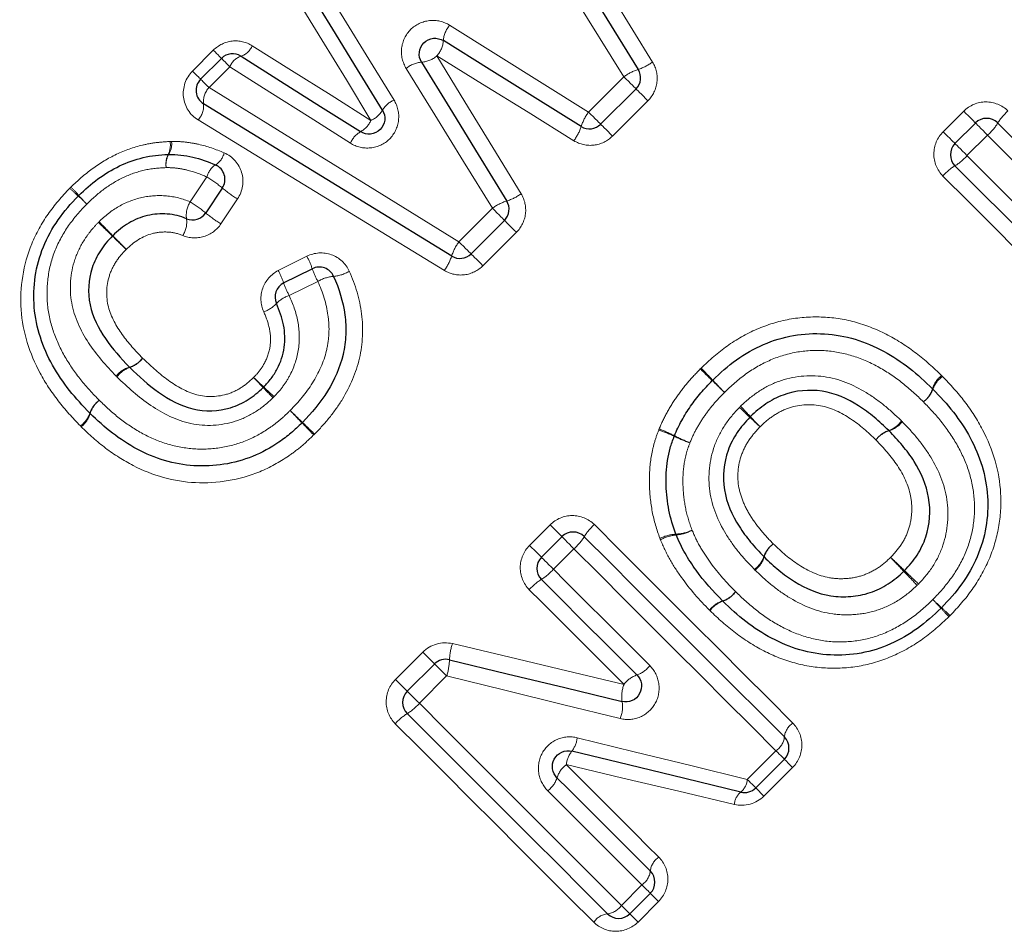
# Model space of a CAD drawing. Units: millimetres. Extents: x 102 to 302, y 12 to 288.
# Drawn here: x 164 to 177, y 172 to 183 of the extents above; entities that cross this region are included whole.
import ezdxf

# ---------------------------------------------------------------- set-up
doc = ezdxf.new("R2010")
doc.units = ezdxf.units.MM
doc.linetypes.add('PHANTOM', pattern=[12.7, 6.35, -1.27, 1.27, -1.27, 1.27, -1.27])

msp = doc.modelspace()

# ---------------------------------------------------------------- linework, layer by layer
at = {"color": 8, "linetype": 'PHANTOM', "lineweight": 18}
for p, q in [((166.477, 182.597), (166.742, 182.862)), ((166.952, 182.652), (166.687, 182.387)), ((171.512, 182.076), (171.962, 182.525)), ((172.267, 182.22), (171.817, 181.771)), ((176.02, 181.826), (176.281, 182.087)), ((176.584, 181.784), (176.323, 181.523)), ((166.449, 180.935), (166.659, 181.251)), ((167.05, 180.972), (166.839, 180.656)), ((169.865, 180.428), (170.29, 180.853)), ((170.595, 180.548), (170.17, 180.123)), ((167.568, 180.061), (167.93, 180.243)), ((168.071, 179.924), (167.707, 179.744)), ((170.762, 176.568), (171.023, 176.829)), ((171.326, 176.526), (171.065, 176.265)), ((169.058, 174.864), (169.405, 175.212)), ((169.708, 174.908), (169.361, 174.561)), ((173.53, 173.593), (173.895, 173.958)), ((174.106, 173.746), (173.742, 173.382)), ((173.742, 173.382), (173.637, 173.486)), ((171.929, 171.992), (172.19, 172.254)), ((172.402, 172.042), (172.141, 171.781)), ((172.036, 171.885), (172.141, 171.781))]:
    msp.add_line(p, q, dxfattribs=at)
at = {"color": 7, "linetype": 'Continuous', "lineweight": 25}
for p, q in [((166.581, 182.493), (166.846, 182.759)), ((172.116, 182.371), (171.666, 181.922)), ((176.17, 181.676), (176.431, 181.937)), ((166.856, 181.11), (166.645, 180.794)), ((170.443, 180.699), (170.018, 180.274)), ((167.636, 179.904), (167.999, 180.085)), ((170.912, 176.418), (171.173, 176.679)), ((169.208, 174.714), (169.556, 175.061)), ((174.002, 173.851), (173.637, 173.486)), ((172.298, 172.146), (172.036, 171.885))]:
    msp.add_line(p, q, dxfattribs=at)
at = {"color": 7, "linetype": 'Continuous', "lineweight": 25, "flags": 128}
for points in [[(170.197, 185.762), (170.84, 184.724), (171.489, 183.675), (172.144, 182.618)], [(168.892, 182.101), (168.575, 182.617), (168.26, 183.131), (167.946, 183.642)], [(171.419, 181.894), (170.832, 182.259), (170.248, 182.622), (169.666, 182.984)], [(167.094, 182.786), (167.598, 182.468), (168.105, 182.148), (168.615, 181.827)], [(169.389, 182.71), (169.749, 182.124), (170.11, 181.536), (170.472, 180.945)], [(169.772, 180.245), (168.711, 180.896), (167.659, 181.542), (166.617, 182.181)], [(176.714, 181.937), (176.975, 181.676), (177.236, 181.415), (177.497, 181.155), (177.756, 180.895), (178.016, 180.636), (178.274, 180.377), (178.532, 180.12), (178.788, 179.863)], [(178.716, 178.847), (178.402, 179.161), (178.086, 179.477), (177.77, 179.794), (177.452, 180.112), (177.133, 180.431), (176.813, 180.751), (176.492, 181.072), (176.17, 181.393)], [(171.456, 176.679), (171.778, 176.358), (172.098, 176.037), (172.418, 175.717), (172.738, 175.398), (173.056, 175.08), (173.372, 174.763), (173.688, 174.447), (174.002, 174.133)], [(172.127, 174.921), (171.976, 175.072), (171.824, 175.223), (171.673, 175.375), (171.521, 175.526), (171.369, 175.678), (171.217, 175.83), (171.065, 175.983), (170.912, 176.135)], [(169.744, 175.114), (170.478, 174.937), (171.21, 174.761), (171.938, 174.585)], [(171.754, 171.885), (171.44, 172.199), (171.124, 172.515), (170.807, 172.831), (170.489, 173.149), (170.17, 173.469), (169.85, 173.789), (169.529, 174.109), (169.208, 174.431)], [(173.449, 173.433), (172.737, 173.605), (172.02, 173.778), (171.3, 173.951)], [(171.111, 173.615), (171.261, 173.466), (171.41, 173.317), (171.558, 173.168), (171.707, 173.02), (171.855, 172.872), (172.003, 172.724), (172.15, 172.576), (172.298, 172.429)]]:
    msp.add_lwpolyline(points, dxfattribs=at)
at = {"color": 8, "linetype": 'PHANTOM', "lineweight": 18, "flags": 128}
for points in [[(170.402, 185.832), (171.037, 184.802), (171.679, 183.761), (172.326, 182.712)], [(171.962, 182.525), (171.299, 183.59), (170.642, 184.646), (169.992, 185.692)], [(168.082, 183.782), (168.399, 183.267), (168.718, 182.749), (169.039, 182.229)], [(168.746, 181.971), (168.433, 182.484), (168.121, 182.994), (167.812, 183.501)], [(169.746, 183.179), (170.332, 182.813), (170.921, 182.445), (171.512, 182.076)], [(167.237, 182.92), (167.737, 182.605), (168.24, 182.289), (168.746, 181.971)], [(166.846, 182.759), (166.844, 182.76), (166.838, 182.766), (166.829, 182.775), (166.817, 182.787), (166.802, 182.803), (166.784, 182.821), (166.764, 182.841), (166.742, 182.862)], [(166.952, 182.652), (166.93, 182.674), (166.91, 182.695), (166.891, 182.713), (166.876, 182.729), (166.863, 182.742), (166.854, 182.751), (166.848, 182.757), (166.846, 182.759)], [(169.585, 182.79), (169.94, 182.208), (170.297, 181.624), (170.655, 181.038)], [(171.325, 181.712), (170.743, 182.073), (170.162, 182.432), (169.585, 182.79)], [(168.484, 181.682), (167.971, 182.007), (167.46, 182.331), (166.952, 182.652)], [(170.29, 180.853), (169.923, 181.448), (169.558, 182.04), (169.194, 182.63)], [(166.581, 182.493), (166.579, 182.495), (166.573, 182.501), (166.564, 182.51), (166.552, 182.522), (166.536, 182.537), (166.519, 182.555), (166.499, 182.575), (166.477, 182.597)], [(172.116, 182.371), (172.113, 182.374), (172.104, 182.383), (172.089, 182.398), (172.07, 182.417), (172.046, 182.441), (172.02, 182.467), (171.991, 182.496), (171.962, 182.525)], [(166.687, 182.387), (166.665, 182.409), (166.644, 182.43), (166.626, 182.448), (166.61, 182.464), (166.598, 182.476), (166.588, 182.486), (166.583, 182.491), (166.581, 182.493)], [(166.687, 182.387), (167.736, 181.74), (168.796, 181.087), (169.865, 180.428)], [(172.267, 182.22), (172.238, 182.249), (172.21, 182.277), (172.184, 182.303), (172.161, 182.326), (172.141, 182.346), (172.127, 182.36), (172.119, 182.368), (172.116, 182.371)], [(171.666, 181.922), (171.663, 181.925), (171.654, 181.934), (171.64, 181.949), (171.62, 181.968), (171.597, 181.991), (171.57, 182.018), (171.542, 182.047), (171.512, 182.076)], [(176.431, 181.937), (176.428, 181.94), (176.42, 181.949), (176.406, 181.963), (176.387, 181.982), (176.364, 182.005), (176.338, 182.031), (176.31, 182.059), (176.281, 182.087)], [(169.68, 180.063), (168.627, 180.706), (167.581, 181.345), (166.548, 181.976)], [(171.817, 181.771), (171.789, 181.8), (171.76, 181.828), (171.734, 181.854), (171.711, 181.877), (171.692, 181.896), (171.678, 181.91), (171.669, 181.919), (171.666, 181.922)], [(176.584, 181.784), (176.555, 181.813), (176.527, 181.842), (176.5, 181.868), (176.477, 181.891), (176.458, 181.911), (176.443, 181.925), (176.434, 181.934), (176.431, 181.937)], [(176.17, 181.676), (176.167, 181.679), (176.159, 181.688), (176.145, 181.702), (176.126, 181.721), (176.103, 181.743), (176.077, 181.769), (176.049, 181.797), (176.02, 181.826)], [(178.677, 179.691), (178.418, 179.951), (178.158, 180.21), (177.897, 180.471), (177.636, 180.733), (177.374, 180.995), (177.111, 181.257), (176.848, 181.521), (176.584, 181.784)], [(176.323, 181.523), (176.294, 181.552), (176.266, 181.581), (176.239, 181.607), (176.216, 181.63), (176.197, 181.65), (176.182, 181.664), (176.173, 181.673), (176.17, 181.676)], [(176.323, 181.523), (176.647, 181.199), (176.971, 180.875), (177.294, 180.552), (177.616, 180.23), (177.937, 179.909), (178.256, 179.59), (178.575, 179.272), (178.891, 178.955)], [(178.54, 178.74), (178.229, 179.052), (177.916, 179.364), (177.602, 179.678), (177.287, 179.993), (176.971, 180.309), (176.654, 180.627), (176.336, 180.945), (176.017, 181.263)], [(170.29, 180.853), (170.319, 180.824), (170.347, 180.795), (170.374, 180.769), (170.398, 180.745), (170.417, 180.726), (170.431, 180.711), (170.44, 180.702), (170.443, 180.699)], [(170.595, 180.548), (170.566, 180.577), (170.538, 180.605), (170.512, 180.631), (170.488, 180.654), (170.469, 180.673), (170.455, 180.688), (170.446, 180.696), (170.443, 180.699)], [(170.018, 180.274), (170.015, 180.277), (170.006, 180.286), (169.992, 180.301), (169.973, 180.32), (169.949, 180.344), (169.922, 180.37), (169.894, 180.399), (169.865, 180.428)], [(170.018, 180.274), (170.021, 180.271), (170.03, 180.263), (170.044, 180.248), (170.063, 180.229), (170.086, 180.206), (170.113, 180.18), (170.141, 180.152), (170.17, 180.123)], [(171.023, 176.829), (171.052, 176.801), (171.08, 176.773), (171.106, 176.747), (171.129, 176.724), (171.148, 176.705), (171.162, 176.691), (171.17, 176.682), (171.173, 176.679)], [(171.586, 176.832), (171.905, 176.513), (172.223, 176.195), (172.54, 175.878), (172.856, 175.562), (173.171, 175.247), (173.485, 174.933), (173.798, 174.62), (174.109, 174.309)], [(171.173, 176.679), (171.176, 176.676), (171.185, 176.667), (171.2, 176.653), (171.219, 176.633), (171.242, 176.61), (171.269, 176.584), (171.297, 176.555), (171.326, 176.526)], [(170.912, 176.418), (170.909, 176.421), (170.901, 176.43), (170.887, 176.444), (170.868, 176.463), (170.845, 176.485), (170.819, 176.511), (170.791, 176.539), (170.762, 176.568)], [(173.895, 173.958), (173.578, 174.275), (173.259, 174.593), (172.94, 174.913), (172.619, 175.233), (172.297, 175.555), (171.974, 175.878), (171.651, 176.202), (171.326, 176.526)], [(171.065, 176.265), (171.036, 176.294), (171.008, 176.323), (170.981, 176.349), (170.958, 176.372), (170.939, 176.392), (170.924, 176.406), (170.915, 176.415), (170.912, 176.418)], [(171.065, 176.265), (171.219, 176.111), (171.372, 175.958), (171.526, 175.804), (171.679, 175.651), (171.832, 175.498), (171.985, 175.345), (172.138, 175.192), (172.29, 175.04)], [(171.963, 174.802), (171.813, 174.951), (171.663, 175.101), (171.513, 175.252), (171.363, 175.402), (171.212, 175.553), (171.061, 175.703), (170.91, 175.854), (170.759, 176.005)], [(169.781, 175.319), (170.51, 175.146), (171.238, 174.973), (171.963, 174.802)], [(169.556, 175.061), (169.553, 175.064), (169.544, 175.073), (169.53, 175.087), (169.511, 175.106), (169.488, 175.129), (169.462, 175.155), (169.434, 175.183), (169.405, 175.212)], [(169.708, 174.908), (169.679, 174.937), (169.651, 174.966), (169.624, 174.992), (169.601, 175.016), (169.582, 175.035), (169.567, 175.049), (169.559, 175.058), (169.556, 175.061)], [(171.915, 174.367), (171.182, 174.547), (170.447, 174.727), (169.708, 174.908)], [(169.208, 174.714), (169.205, 174.717), (169.196, 174.725), (169.182, 174.739), (169.163, 174.758), (169.14, 174.781), (169.114, 174.807), (169.086, 174.835), (169.058, 174.864)], [(169.361, 174.561), (169.332, 174.59), (169.303, 174.618), (169.277, 174.645), (169.254, 174.668), (169.234, 174.687), (169.22, 174.702), (169.211, 174.711), (169.208, 174.714)], [(169.361, 174.561), (169.685, 174.236), (170.009, 173.913), (170.332, 173.59), (170.654, 173.268), (170.974, 172.947), (171.294, 172.628), (171.612, 172.309), (171.929, 171.992)], [(171.578, 171.778), (171.267, 172.089), (170.954, 172.402), (170.64, 172.716), (170.325, 173.031), (170.009, 173.347), (169.692, 173.664), (169.374, 173.982), (169.055, 174.301)], [(171.369, 174.123), (172.093, 173.946), (172.814, 173.769), (173.53, 173.593)], [(174.002, 173.851), (174, 173.853), (173.994, 173.858), (173.985, 173.868), (173.972, 173.881), (173.956, 173.896), (173.937, 173.915), (173.917, 173.936), (173.895, 173.958)], [(171.229, 173.781), (171.377, 173.633), (171.525, 173.485), (171.672, 173.338), (171.819, 173.19), (171.966, 173.044), (172.112, 172.897), (172.259, 172.751), (172.404, 172.605)], [(173.366, 173.274), (172.658, 173.442), (171.946, 173.611), (171.229, 173.781)], [(174.106, 173.746), (174.085, 173.768), (174.064, 173.788), (174.046, 173.806), (174.031, 173.821), (174.018, 173.834), (174.009, 173.843), (174.004, 173.849), (174.002, 173.851)], [(173.637, 173.486), (173.635, 173.488), (173.63, 173.494), (173.62, 173.503), (173.607, 173.516), (173.591, 173.532), (173.573, 173.55), (173.552, 173.571), (173.53, 173.593)], [(172.19, 172.254), (172.042, 172.402), (171.893, 172.551), (171.744, 172.7), (171.594, 172.85), (171.444, 172.999), (171.294, 173.149), (171.144, 173.3), (170.993, 173.45)], [(172.19, 172.254), (172.212, 172.231), (172.233, 172.211), (172.252, 172.192), (172.268, 172.176), (172.28, 172.163), (172.29, 172.154), (172.296, 172.148), (172.298, 172.146)], [(172.402, 172.042), (172.38, 172.064), (172.36, 172.084), (172.342, 172.102), (172.327, 172.117), (172.314, 172.13), (172.305, 172.139), (172.299, 172.144), (172.298, 172.146)], [(172.036, 171.885), (172.034, 171.887), (172.029, 171.893), (172.019, 171.902), (172.006, 171.915), (171.991, 171.931), (171.972, 171.95), (171.951, 171.97), (171.929, 171.992)]]:
    msp.add_lwpolyline(points, dxfattribs=at)
at = {"color": 8, "linetype": 'PHANTOM', "lineweight": 18}
for centre, radius, start, end in [((170, 182.96), 0.335, 139.1889, 175.8616), ((167.024, 183.004), 0.228, 287.7445, 338.3458), ((169.328, 183.011), 0.339, 319.291, 355.5085), ((167.168, 182.566), 0.232, 108.5923, 158.2269), ((169.365, 183.049), 0.34, 274.2044, 310.3701), ((169.412, 182.375), 0.336, 93.8369, 130.4763), ((171.945, 183.23), 0.643, 288.0568, 306.3496), ((172.331, 182.027), 0.62, 107.5245, 126.5252), ((166.88, 182.207), 0.264, 137.0048, 185.5917), ((166.354, 182.157), 0.265, 317.0647, 5.3449), ((169.164, 181.939), 0.316, 113.2865, 149.2345), ((168.626, 182.253), 0.307, 293.0875, 330.1045), ((172.01, 181.706), 0.62, 143.3737, 162.3787), ((177.252, 181.612), 0.628, 130.4655, 148.8481), ((168.465, 182.095), 0.307, 299.1382, 336.229), ((170.809, 182.094), 0.642, 323.5447, 341.8554), ((176.173, 182.266), 0.634, 310.5035, 328.7275), ((168.773, 181.553), 0.316, 119.9794, 156.0346), ((165.944, 181.656), 0.252, 331.8684, 10.4749), ((165.966, 181.668), 0.247, 328.0816, 8.0632), ((166.409, 181.418), 0.27, 153.8575, 190.1811), ((166.403, 181.406), 0.263, 150.026, 187.7899), ((166.637, 181.618), 0.251, 301.8872, 345.9761), ((175.842, 181.934), 0.633, 301.2705, 319.4992), ((166.911, 181.188), 0.259, 123.1234, 165.7656), ((176.495, 180.856), 0.628, 121.1522, 139.5348), ((165.882, 179.961), 1.507, 49.7245, 58.9354), ((161.636, 177.948), 4.577, 42.1052, 43.9324), ((167.959, 184.271), 4.388, 226.111, 228.0168), ((161.698, 177.332), 4.958, 46.1408, 47.8745), ((168.86, 184.493), 5.172, 222.2414, 223.9033), ((167.883, 182.343), 1.604, 230.1837, 238.7213), ((170.275, 181.559), 0.645, 287.8485, 306.1086), ((166.716, 180.763), 0.318, 147.3741, 187.8097), ((165.66, 179.628), 1.526, 49.8219, 58.8889), ((170.657, 180.353), 0.621, 107.3093, 126.287), ((167.685, 182.046), 1.628, 230.2829, 238.6746), ((156.116, 171.026), 13.306, 45.4034, 46.4697), ((184.508, 199.418), 26.84, 224.2725, 224.8011), ((166.081, 180.68), 0.323, 327.5671, 7.1754), ((175.349, 190.549), 14.099, 225.4526, 226.446), ((145.169, 160.369), 28.589, 44.2858, 44.7757), ((170.365, 180.061), 0.621, 143.7192, 162.6948), ((167.156, 179.813), 0.886, 17.9169, 29.0938), ((169.159, 180.443), 0.644, 323.8948, 342.1575), ((166.831, 179.649), 0.844, 17.5337, 29.1923), ((168.982, 180.425), 1.04, 199.0862, 208.7932), ((168.227, 180.469), 0.483, 275.2736, 300.3693), ((168.572, 180.221), 0.988, 198.7269, 208.8844), ((168.308, 179.523), 0.466, 94.5085, 120.6224), ((167.267, 179.897), 0.377, 287.8109, 317.3315), ((167.83, 179.367), 0.397, 108.1111, 136.1641), ((165.586, 179.145), 0.323, 285.9012, 322.6614), ((165.582, 179.134), 0.32, 287.8171, 324.6349), ((165.765, 178.522), 0.325, 106.0797, 142.6157), ((165.78, 178.522), 0.323, 108.093, 144.5637), ((123.045, 127.624), 71.477, 45.56603, 45.73615), ((198.51, 203.061), 35.23, 223.4739, 223.8191), ((155.562, 167.453), 16.225, 43.2704, 43.8934), ((177.04, 188.933), 14.157, 226.2724, 226.9865), ((214.513, 220.876), 59.145, 225.53721, 225.74616), ((152.851, 159.2), 28.083, 43.4475, 43.8875), ((176.207, 178.46), 0.337, 127.7238, 162.8149), ((176.205, 178.445), 0.333, 125.5944, 160.8779), ((181.803, 192.194), 19.84, 223.3506, 223.871), ((155.503, 165.891), 17.383, 46.2974, 46.8914), ((175.562, 178.661), 0.339, 307.764, 342.6519), ((175.573, 178.666), 0.336, 305.6676, 340.6042), ((165.482, 178.145), 0.327, 125.4549, 161.4873), ((165.493, 178.151), 0.329, 127.5643, 163.5421), ((164.864, 178.351), 0.324, 305.3819, 341.7647), ((164.863, 178.336), 0.327, 307.5174, 343.7162), ((190.261, 199.831), 31.185, 223.7096, 224.1091), ((140.143, 149.724), 39.699, 45.689, 46.0028), ((186.226, 191.736), 18.538, 226.3521, 226.9144), ((160.134, 165.65), 18.389, 43.058, 43.6249), ((140.827, 151.961), 37.629, 43.7289, 44.0547), ((201.768, 212.902), 48.556, 225.7333, 225.9858), ((163.293, 167.182), 15.06, 46.3284, 47.0062), ((184.316, 188.212), 14.684, 222.9588, 223.654), ((175.216, 178.348), 0.339, 289.4051, 324.1183), ((175.229, 178.348), 0.34, 287.7256, 322.5014), ((171.801, 176.25), 1.884, 64.8574, 71.3285), ((171.658, 176.108), 2.081, 62.9629, 68.8231), ((175.438, 177.712), 0.336, 109.1415, 144.189), ((175.434, 177.703), 0.338, 107.5438, 142.5505), ((173.291, 179.358), 1.564, 243.8155, 251.7182), ((173.412, 179.481), 1.72, 241.9953, 249.1872), ((171.994, 176.354), 0.628, 130.4641, 148.8495), ((172.605, 177.219), 0.508, 271.9833, 295.9726), ((172.588, 177.194), 0.495, 274.4849, 299.0219), ((170.915, 177.008), 0.634, 310.5035, 328.7275), ((172.65, 176.177), 0.534, 92.9095, 115.6584), ((172.675, 176.187), 0.516, 95.3103, 118.7471), ((174.057, 176.316), 0.335, 125.7622, 160.9143), ((174.066, 176.32), 0.337, 127.4503, 162.5537), ((173.422, 176.537), 0.338, 305.8351, 340.6452), ((173.422, 176.524), 0.339, 307.4991, 342.3692), ((168.267, 168.819), 10.388, 45.6546, 46.9959), ((182.804, 183.355), 10.183, 222.9642, 224.3325), ((170.583, 176.676), 0.633, 301.2719, 319.4977), ((182.382, 183.243), 9.793, 225.5863, 227.0276), ((171.237, 175.598), 0.628, 121.1501, 139.5356), ((168.646, 169.508), 9.62, 42.9319, 44.3991), ((173.112, 176.183), 0.337, 287.9439, 323.0014), ((173.109, 176.175), 0.335, 289.2879, 324.3779), ((172.002, 172.138), 5.395, 42.2987, 43.9053), ((179.596, 179.732), 5.346, 226.1047, 227.7261), ((173.318, 175.544), 0.334, 107.7414, 143.0522), ((173.327, 175.545), 0.332, 109.0174, 144.4473), ((179.539, 178.981), 4.784, 222.1693, 223.9327), ((172.811, 172.253), 4.752, 46.0799, 47.8551), ((170.607, 175.065), 0.864, 162.9215, 176.7344), ((168.966, 175.142), 0.779, 342.5091, 357.9272), ((172.015, 175.247), 0.345, 288.9754, 323.134), ((172.237, 174.597), 0.342, 108.7623, 143.1911), ((172.366, 174.646), 0.432, 158.9353, 188.2031), ((168.879, 174.972), 0.634, 301.2732, 319.4964), ((171.528, 174.518), 0.416, 338.5971, 9.187), ((169.533, 173.893), 0.628, 121.15, 139.5358), ((174.246, 174.105), 0.246, 123.9889, 173.3936), ((171.017, 174.165), 0.354, 322.948, 353.3129), ((173.756, 174.163), 0.248, 304.05, 353.098), ((171.559, 173.744), 0.332, 141.349, 173.6765), ((171.423, 173.518), 0.326, 126.4389, 162.6397), ((170.798, 173.715), 0.329, 306.499, 342.4122), ((173.295, 173.612), 0.236, 310.8227, 355.5454), ((173.592, 173.257), 0.227, 129.2196, 175.7357), ((172.542, 172.401), 0.246, 123.9911, 173.3925), ((172.051, 172.459), 0.248, 304.0465, 353.1005), ((171.724, 172.131), 0.248, 276.8995, 325.9535), ((171.782, 171.641), 0.246, 96.6075, 146.0089)]:
    msp.add_arc(centre, radius, start, end, dxfattribs=at)
at = {"color": 7, "linetype": 'Continuous', "lineweight": 25}
for centre, start, end in [((166.987, 182.617), 57.7515, 135), ((171.974, 182.513), 315, 31.7768), ((166.722, 182.352), 135, 238.4623), ((171.525, 182.063), 238.1224, 315), ((176.573, 181.796), 45, 135), ((176.312, 181.534), 135, 225), ((166.176, 181.337), 90.0597, 92.7417), ((166.69, 181.221), 326.3099, 66.5816), ((165.169, 180.871), 133.5543, 136.5059), ((170.302, 180.841), 315, 31.5432), ((166.479, 180.905), 247.41, 326.3099), ((169.877, 180.416), 238.4623, 315), ((168.089, 179.906), 24.0606, 116.5651), ((167.726, 179.725), 116.5651, 204.6769), ((173.228, 178.523), 133.5632, 135.6914), ((175.746, 178.416), 43.9461, 46.0716), ((165.316, 178.388), 223.9601, 226.1004), ((167.732, 178.27), 313.8142, 315.9193), ((172.789, 177.885), 157.299, 159.6459), ((171.315, 176.538), 45, 135), ((172.811, 176.779), 199.8974, 202.8389), ((171.054, 176.276), 135, 225), ((173.358, 176.003), 224.6714, 226.066), ((175.855, 175.914), 313.5647, 316.4484), ((169.697, 174.92), 76.4366, 135), ((169.349, 174.572), 135, 225), ((173.86, 173.992), 315, 45), ((173.496, 173.627), 256.4439, 315), ((172.156, 172.288), 315, 45), ((171.895, 172.027), 225, 315)]:
    msp.add_arc(centre, 0.2, start, end, dxfattribs=at)
at = {"color": 8, "linetype": 'PHANTOM', "lineweight": 18}
for points, knots in [([(169.746, 183.179), (169.67, 183.227), (169.58, 183.248), (169.4, 183.229), (169.315, 183.189), (169.186, 183.061), (169.146, 182.976), (169.126, 182.797), (169.147, 182.707), (169.194, 182.63)], [0, 0, 0, 0, 0.25, 0.25, 0.5, 0.5, 0.75, 0.75, 1, 1, 1, 1]), ([(167.237, 182.92), (167.161, 182.967), (167.072, 182.988), (166.893, 182.968), (166.807, 182.927), (166.742, 182.862)], [0, 0, 0, 0, 0.5, 0.5, 1, 1, 1, 1]), ([(172.267, 182.22), (172.33, 182.284), (172.371, 182.367), (172.393, 182.545), (172.373, 182.635), (172.326, 182.712)], [0, 0, 0, 0, 0.5, 0.5, 1, 1, 1, 1]), ([(166.477, 182.597), (166.39, 182.51), (166.348, 182.383), (166.376, 182.147), (166.445, 182.039), (166.548, 181.976)], [0, 0, 0, 0, 0.5, 0.5, 1, 1, 1, 1]), ([(168.484, 181.682), (168.56, 181.633), (168.65, 181.612), (168.831, 181.63), (168.916, 181.669), (169.046, 181.797), (169.086, 181.882), (169.107, 182.062), (169.086, 182.153), (169.039, 182.229)], [0, 0, 0, 0, 0.25, 0.25, 0.5, 0.5, 0.75, 0.75, 1, 1, 1, 1]), ([(176.844, 182.09), (176.77, 182.164), (176.666, 182.206), (176.458, 182.205), (176.355, 182.162), (176.281, 182.087)], [0, 0, 0, 0, 0.5, 0.5, 1, 1, 1, 1]), ([(171.325, 181.712), (171.402, 181.665), (171.492, 181.645), (171.671, 181.667), (171.754, 181.707), (171.817, 181.771)], [0, 0, 0, 0, 0.5, 0.5, 1, 1, 1, 1]), ([(176.02, 181.826), (175.945, 181.752), (175.903, 181.648), (175.901, 181.441), (175.943, 181.337), (176.017, 181.263)], [0, 0, 0, 0, 0.5, 0.5, 1, 1, 1, 1]), ([(164.932, 181.123), (165.018, 181.205), (165.107, 181.286), (165.3, 181.426), (165.403, 181.488), (165.618, 181.59), (165.728, 181.629), (165.899, 181.67), (165.956, 181.68), (166.073, 181.695), (166.133, 181.699), (166.192, 181.702)], [0, 0, 0, 0, 0.25, 0.25, 0.5, 0.5, 0.75, 0.75, 0.875, 0.875, 1, 1, 1, 1]), ([(166.21, 181.702), (166.268, 181.703), (166.326, 181.701), (166.44, 181.688), (166.496, 181.679), (166.665, 181.641), (166.774, 181.603), (166.88, 181.557)], [0, 0, 0, 0, 0.25, 0.25, 0.5, 0.5, 1, 1, 1, 1]), ([(167.05, 180.972), (167.116, 181.07), (167.135, 181.197), (167.069, 181.417), (166.987, 181.511), (166.88, 181.557)], [0, 0, 0, 0, 0.5, 0.5, 1, 1, 1, 1]), ([(166.143, 181.37), (166.048, 181.366), (165.955, 181.358), (165.771, 181.316), (165.68, 181.284), (165.509, 181.201), (165.427, 181.151), (165.273, 181.038), (165.203, 180.973), (165.134, 180.907)], [0, 0, 0, 0, 0.25, 0.25, 0.5, 0.5, 0.75, 0.75, 1, 1, 1, 1]), ([(166.659, 181.251), (166.578, 181.287), (166.494, 181.319), (166.365, 181.349), (166.321, 181.357), (166.232, 181.369), (166.187, 181.37), (166.143, 181.37)], [0, 0, 0, 0, 0.5, 0.5, 0.75, 0.75, 1, 1, 1, 1]), ([(165.052, 178.087), (164.953, 178.189), (164.857, 178.293), (164.685, 178.516), (164.607, 178.633), (164.406, 179.006), (164.318, 179.279), (164.28, 179.848), (164.325, 180.136), (164.488, 180.533), (164.559, 180.661), (164.722, 180.896), (164.817, 181.004), (164.917, 181.108)], [0, 0, 0, 0, 0.125, 0.125, 0.25, 0.25, 0.5, 0.5, 0.75, 0.75, 0.875, 0.875, 1, 1, 1, 1]), ([(165.289, 180.682), (165.365, 180.756), (165.449, 180.824), (165.632, 180.928), (165.732, 180.968), (165.936, 181.012), (166.042, 181.019), (166.25, 181.002), (166.352, 180.975), (166.449, 180.935)], [0, 0, 0, 0, 0.25, 0.25, 0.5, 0.5, 0.75, 0.75, 1, 1, 1, 1]), ([(170.595, 180.548), (170.658, 180.611), (170.699, 180.694), (170.721, 180.872), (170.701, 180.962), (170.655, 181.038)], [0, 0, 0, 0, 0.5, 0.5, 1, 1, 1, 1]), ([(165.134, 180.907), (165.051, 180.819), (164.97, 180.73), (164.834, 180.535), (164.776, 180.429), (164.687, 180.209), (164.657, 180.095), (164.626, 179.86), (164.623, 179.741), (164.647, 179.507), (164.674, 179.391), (164.749, 179.17), (164.8, 179.063), (164.917, 178.86), (164.985, 178.765), (165.13, 178.582), (165.211, 178.496), (165.292, 178.412)], [0, 0, 0, 0, 0.125, 0.125, 0.25, 0.25, 0.375, 0.375, 0.5, 0.5, 0.625, 0.625, 0.75, 0.75, 0.875, 0.875, 1, 1, 1, 1]), ([(165.507, 178.72), (165.378, 178.853), (165.255, 178.99), (165.055, 179.298), (164.974, 179.47), (164.909, 179.834), (164.923, 180.024), (165.012, 180.29), (165.053, 180.376), (165.129, 180.493), (165.156, 180.531), (165.215, 180.605), (165.248, 180.639), (165.281, 180.673)], [0, 0, 0, 0, 0.25, 0.25, 0.5, 0.5, 0.75, 0.75, 0.875, 0.875, 0.9375, 0.9375, 1, 1, 1, 1]), ([(166.354, 180.507), (166.438, 180.472), (166.533, 180.467), (166.71, 180.521), (166.787, 180.578), (166.839, 180.656)], [0, 0, 0, 0, 0.5, 0.5, 1, 1, 1, 1]), ([(166.354, 180.507), (166.293, 180.532), (166.23, 180.547), (166.099, 180.555), (166.033, 180.548), (165.842, 180.501), (165.729, 180.424), (165.634, 180.331)], [0, 0, 0, 0, 0.25, 0.25, 0.5, 0.5, 1, 1, 1, 1]), ([(165.634, 180.331), (165.611, 180.307), (165.587, 180.282), (165.544, 180.23), (165.525, 180.203), (165.47, 180.119), (165.44, 180.058), (165.38, 179.866), (165.375, 179.729), (165.442, 179.471), (165.509, 179.355), (165.661, 179.141), (165.751, 179.044), (165.843, 178.949)], [0, 0, 0, 0, 0.0625, 0.0625, 0.125, 0.125, 0.25, 0.25, 0.5, 0.5, 0.75, 0.75, 1, 1, 1, 1]), ([(168.471, 180.052), (168.427, 180.151), (168.343, 180.228), (168.142, 180.299), (168.027, 180.292), (167.93, 180.243)], [0, 0, 0, 0, 0.5, 0.5, 1, 1, 1, 1]), ([(169.68, 180.063), (169.756, 180.016), (169.846, 179.997), (170.024, 180.019), (170.106, 180.06), (170.17, 180.123)], [0, 0, 0, 0, 0.5, 0.5, 1, 1, 1, 1]), ([(167.568, 180.061), (167.476, 180.015), (167.404, 179.932), (167.336, 179.74), (167.34, 179.631), (167.382, 179.538)], [0, 0, 0, 0, 0.5, 0.5, 1, 1, 1, 1]), ([(168.471, 180.052), (168.548, 179.879), (168.603, 179.699), (168.65, 179.321), (168.643, 179.133), (168.557, 178.761), (168.481, 178.589), (168.334, 178.346), (168.278, 178.269), (168.16, 178.12), (168.095, 178.051), (168.029, 177.982)], [0, 0, 0, 0, 0.25, 0.25, 0.5, 0.5, 0.75, 0.75, 0.875, 0.875, 1, 1, 1, 1]), ([(167.719, 178.283), (167.824, 178.391), (167.923, 178.505), (168.082, 178.76), (168.146, 178.899), (168.198, 179.118), (168.208, 179.194), (168.215, 179.344), (168.21, 179.419), (168.179, 179.641), (168.133, 179.787), (168.071, 179.924)], [0, 0, 0, 0, 0.25, 0.25, 0.5, 0.5, 0.625, 0.625, 0.75, 0.75, 1, 1, 1, 1]), ([(167.707, 179.744), (167.756, 179.638), (167.794, 179.529), (167.838, 179.3), (167.841, 179.183), (167.808, 178.953), (167.773, 178.842), (167.692, 178.686), (167.662, 178.637), (167.593, 178.543), (167.554, 178.5), (167.513, 178.458)], [0, 0, 0, 0, 0.25, 0.25, 0.5, 0.5, 0.75, 0.75, 0.875, 0.875, 1, 1, 1, 1]), ([(167.254, 178.703), (167.281, 178.73), (167.307, 178.758), (167.353, 178.818), (167.373, 178.851), (167.428, 178.951), (167.452, 179.023), (167.474, 179.173), (167.47, 179.251), (167.439, 179.398), (167.414, 179.469), (167.382, 179.538)], [0, 0, 0, 0, 0.125, 0.125, 0.25, 0.25, 0.5, 0.5, 0.75, 0.75, 1, 1, 1, 1]), ([(172.944, 178.822), (173.049, 178.922), (173.156, 179.019), (173.392, 179.186), (173.519, 179.258), (173.783, 179.373), (173.922, 179.416), (174.207, 179.468), (174.354, 179.477), (174.64, 179.463), (174.781, 179.441), (175.058, 179.362), (175.192, 179.307), (175.445, 179.175), (175.564, 179.097), (175.793, 178.923), (175.898, 178.826), (176.001, 178.727)], [0, 0, 0, 0, 0.125, 0.125, 0.25, 0.25, 0.375, 0.375, 0.5, 0.5, 0.625, 0.625, 0.75, 0.75, 0.875, 0.875, 1, 1, 1, 1]), ([(175.769, 178.393), (175.684, 178.475), (175.597, 178.557), (175.411, 178.704), (175.313, 178.77), (175.104, 178.888), (174.995, 178.937), (174.769, 179.009), (174.65, 179.033), (174.41, 179.051), (174.291, 179.046), (174.053, 179.007), (173.937, 178.972), (173.717, 178.878), (173.611, 178.817), (173.415, 178.677), (173.327, 178.595), (173.239, 178.512)], [0, 0, 0, 0, 0.125, 0.125, 0.25, 0.25, 0.375, 0.375, 0.5, 0.5, 0.625, 0.625, 0.75, 0.75, 0.875, 0.875, 1, 1, 1, 1]), ([(165.843, 178.949), (165.94, 178.855), (166.04, 178.762), (166.258, 178.602), (166.376, 178.531), (166.636, 178.45), (166.779, 178.451), (166.975, 178.507), (167.037, 178.537), (167.153, 178.61), (167.205, 178.655), (167.254, 178.703)], [0, 0, 0, 0, 0.25, 0.25, 0.5, 0.5, 0.75, 0.75, 0.875, 0.875, 1, 1, 1, 1]), ([(172.41, 178.049), (172.44, 178.121), (172.472, 178.191), (172.548, 178.327), (172.589, 178.393), (172.678, 178.52), (172.725, 178.581), (172.825, 178.7), (172.879, 178.756), (172.933, 178.811)], [0, 0, 0, 0, 0.25, 0.25, 0.5, 0.5, 0.75, 0.75, 1, 1, 1, 1]), ([(167.5, 178.444), (167.431, 178.378), (167.357, 178.316), (167.197, 178.216), (167.11, 178.174), (166.839, 178.089), (166.644, 178.077), (166.272, 178.156), (166.101, 178.243), (165.791, 178.453), (165.652, 178.579), (165.517, 178.71)], [0, 0, 0, 0, 0.125, 0.125, 0.25, 0.25, 0.5, 0.5, 0.75, 0.75, 1, 1, 1, 1]), ([(173.445, 178.337), (173.516, 178.404), (173.59, 178.468), (173.752, 178.575), (173.837, 178.62), (174.113, 178.72), (174.311, 178.739), (174.695, 178.687), (174.878, 178.611), (175.124, 178.46), (175.202, 178.404), (175.351, 178.283), (175.421, 178.217), (175.49, 178.15)], [0, 0, 0, 0, 0.125, 0.125, 0.25, 0.25, 0.5, 0.5, 0.75, 0.75, 0.875, 0.875, 1, 1, 1, 1]), ([(176.011, 178.716), (176.111, 178.613), (176.207, 178.508), (176.378, 178.284), (176.456, 178.165), (176.653, 177.786), (176.737, 177.512), (176.758, 177.082), (176.75, 176.938), (176.699, 176.654), (176.658, 176.517), (176.544, 176.252), (176.471, 176.125), (176.305, 175.889), (176.208, 175.781), (176.108, 175.676)], [0, 0, 0, 0, 0.125, 0.125, 0.25, 0.25, 0.5, 0.5, 0.625, 0.625, 0.75, 0.75, 0.875, 0.875, 1, 1, 1, 1]), ([(173.239, 178.512), (173.194, 178.466), (173.149, 178.419), (173.064, 178.32), (173.025, 178.268), (172.95, 178.162), (172.916, 178.106), (172.852, 177.993), (172.826, 177.933), (172.801, 177.873)], [0, 0, 0, 0, 0.25, 0.25, 0.5, 0.5, 0.75, 0.75, 1, 1, 1, 1]), ([(165.292, 178.412), (165.374, 178.333), (165.457, 178.255), (165.635, 178.117), (165.728, 178.053), (165.928, 177.943), (166.033, 177.896), (166.25, 177.829), (166.362, 177.806), (166.592, 177.788), (166.708, 177.792), (166.935, 177.825), (167.045, 177.855), (167.259, 177.94), (167.36, 177.997), (167.502, 178.093), (167.548, 178.128), (167.636, 178.202), (167.678, 178.243), (167.719, 178.283)], [0, 0, 0, 0, 0.125, 0.125, 0.25, 0.25, 0.375, 0.375, 0.5, 0.5, 0.625, 0.625, 0.75, 0.75, 0.875, 0.875, 0.9375, 0.9375, 1, 1, 1, 1]), ([(175.89, 175.88), (175.973, 175.967), (176.055, 176.057), (176.194, 176.253), (176.253, 176.356), (176.348, 176.577), (176.381, 176.692), (176.419, 176.926), (176.423, 177.046), (176.405, 177.282), (176.381, 177.398), (176.309, 177.624), (176.26, 177.731), (176.147, 177.936), (176.079, 178.035), (175.933, 178.221), (175.852, 178.307), (175.769, 178.393)], [0, 0, 0, 0, 0.125, 0.125, 0.25, 0.25, 0.375, 0.375, 0.5, 0.5, 0.625, 0.625, 0.75, 0.75, 0.875, 0.875, 1, 1, 1, 1]), ([(173.62, 176.263), (173.552, 176.333), (173.486, 176.403), (173.364, 176.553), (173.309, 176.631), (173.157, 176.877), (173.081, 177.061), (173.028, 177.45), (173.047, 177.649), (173.146, 177.925), (173.191, 178.014), (173.298, 178.176), (173.362, 178.251), (173.43, 178.322)], [0, 0, 0, 0, 0.125, 0.125, 0.25, 0.25, 0.5, 0.5, 0.75, 0.75, 0.875, 0.875, 1, 1, 1, 1]), ([(175.166, 177.908), (175.066, 178.005), (174.961, 178.099), (174.727, 178.254), (174.599, 178.317), (174.32, 178.369), (174.175, 178.357), (173.977, 178.285), (173.913, 178.251), (173.796, 178.171), (173.743, 178.124), (173.692, 178.075)], [0, 0, 0, 0, 0.25, 0.25, 0.5, 0.5, 0.75, 0.75, 0.875, 0.875, 1, 1, 1, 1]), ([(175.498, 178.141), (175.566, 178.072), (175.633, 178.001), (175.755, 177.85), (175.812, 177.772), (175.963, 177.526), (176.038, 177.343), (176.096, 176.959), (176.08, 176.757), (175.987, 176.48), (175.944, 176.39), (175.838, 176.224), (175.774, 176.149), (175.706, 176.077)], [0, 0, 0, 0, 0.125, 0.125, 0.25, 0.25, 0.5, 0.5, 0.75, 0.75, 0.875, 0.875, 1, 1, 1, 1]), ([(168.018, 177.972), (167.968, 177.924), (167.917, 177.875), (167.811, 177.785), (167.755, 177.744), (167.582, 177.625), (167.46, 177.557), (167.076, 177.4), (166.791, 177.353), (166.241, 177.379), (165.968, 177.457), (165.601, 177.646), (165.483, 177.722), (165.263, 177.887), (165.162, 177.981), (165.062, 178.076)], [0, 0, 0, 0, 0.0625, 0.0625, 0.125, 0.125, 0.25, 0.25, 0.5, 0.5, 0.75, 0.75, 0.875, 0.875, 1, 1, 1, 1]), ([(172.419, 176.659), (172.379, 176.769), (172.344, 176.881), (172.301, 177.112), (172.289, 177.229), (172.283, 177.464), (172.29, 177.58), (172.319, 177.752), (172.331, 177.81), (172.363, 177.923), (172.383, 177.979), (172.404, 178.034)], [0, 0, 0, 0, 0.25, 0.25, 0.5, 0.5, 0.75, 0.75, 0.875, 0.875, 1, 1, 1, 1]), ([(173.692, 178.075), (173.642, 178.023), (173.595, 177.969), (173.514, 177.851), (173.482, 177.788), (173.409, 177.585), (173.398, 177.439), (173.437, 177.23), (173.46, 177.161), (173.517, 177.033), (173.552, 176.971), (173.63, 176.853), (173.672, 176.796), (173.763, 176.689), (173.812, 176.638), (173.861, 176.588)], [0, 0, 0, 0, 0.125, 0.125, 0.25, 0.25, 0.5, 0.5, 0.625, 0.625, 0.75, 0.75, 0.875, 0.875, 1, 1, 1, 1]), ([(172.801, 177.873), (172.784, 177.829), (172.768, 177.784), (172.743, 177.693), (172.734, 177.646), (172.713, 177.505), (172.709, 177.41), (172.717, 177.22), (172.728, 177.127), (172.766, 176.941), (172.796, 176.851), (172.828, 176.762)], [0, 0, 0, 0, 0.125, 0.125, 0.25, 0.25, 0.5, 0.5, 0.75, 0.75, 1, 1, 1, 1]), ([(175.352, 176.415), (175.402, 176.468), (175.45, 176.522), (175.528, 176.642), (175.559, 176.706), (175.603, 176.843), (175.616, 176.914), (175.624, 177.056), (175.62, 177.126), (175.577, 177.335), (175.517, 177.464), (175.359, 177.7), (175.265, 177.806), (175.166, 177.908)], [0, 0, 0, 0, 0.125, 0.125, 0.25, 0.25, 0.375, 0.375, 0.5, 0.5, 0.75, 0.75, 1, 1, 1, 1]), ([(171.586, 176.832), (171.512, 176.906), (171.408, 176.948), (171.2, 176.947), (171.097, 176.904), (171.023, 176.829)], [0, 0, 0, 0, 0.5, 0.5, 1, 1, 1, 1]), ([(172.828, 176.762), (172.86, 176.688), (172.893, 176.615), (172.974, 176.475), (173.019, 176.408), (173.16, 176.213), (173.268, 176.094), (173.381, 175.98)], [0, 0, 0, 0, 0.25, 0.25, 0.5, 0.5, 1, 1, 1, 1]), ([(173.05, 175.745), (172.922, 175.875), (172.8, 176.011), (172.64, 176.235), (172.59, 176.312), (172.5, 176.472), (172.462, 176.555), (172.426, 176.64)], [0, 0, 0, 0, 0.5, 0.5, 0.75, 0.75, 1, 1, 1, 1]), ([(170.762, 176.568), (170.687, 176.494), (170.645, 176.391), (170.643, 176.183), (170.685, 176.079), (170.759, 176.005)], [0, 0, 0, 0, 0.5, 0.5, 1, 1, 1, 1]), ([(173.861, 176.588), (173.963, 176.489), (174.068, 176.396), (174.305, 176.243), (174.434, 176.183), (174.643, 176.145), (174.715, 176.142), (174.856, 176.151), (174.927, 176.164), (175.061, 176.21), (175.125, 176.24), (175.246, 176.317), (175.3, 176.366), (175.352, 176.415)], [0, 0, 0, 0, 0.25, 0.25, 0.5, 0.5, 0.625, 0.625, 0.75, 0.75, 0.875, 0.875, 1, 1, 1, 1]), ([(175.69, 176.061), (175.618, 175.993), (175.542, 175.928), (175.376, 175.823), (175.288, 175.781), (175.101, 175.717), (175.006, 175.699), (174.812, 175.682), (174.714, 175.684), (174.424, 175.723), (174.244, 175.798), (173.995, 175.946), (173.918, 176.002), (173.768, 176.121), (173.698, 176.188), (173.628, 176.255)], [0, 0, 0, 0, 0.125, 0.125, 0.25, 0.25, 0.375, 0.375, 0.5, 0.5, 0.75, 0.75, 0.875, 0.875, 1, 1, 1, 1]), ([(173.381, 175.98), (173.466, 175.898), (173.553, 175.816), (173.74, 175.671), (173.837, 175.604), (174.043, 175.492), (174.151, 175.444), (174.378, 175.375), (174.496, 175.351), (174.732, 175.337), (174.849, 175.343), (175.086, 175.383), (175.199, 175.419), (175.416, 175.516), (175.521, 175.577), (175.715, 175.716), (175.803, 175.797), (175.89, 175.88)], [0, 0, 0, 0, 0.125, 0.125, 0.25, 0.25, 0.375, 0.375, 0.5, 0.5, 0.625, 0.625, 0.75, 0.75, 0.875, 0.875, 1, 1, 1, 1]), ([(176.093, 175.662), (175.988, 175.562), (175.881, 175.465), (175.645, 175.297), (175.519, 175.225), (175.258, 175.109), (175.12, 175.065), (174.837, 175.012), (174.693, 175.003), (174.41, 175.014), (174.271, 175.036), (173.996, 175.111), (173.864, 175.164), (173.613, 175.293), (173.492, 175.371), (173.265, 175.542), (173.16, 175.639), (173.057, 175.738)], [0, 0, 0, 0, 0.125, 0.125, 0.25, 0.25, 0.375, 0.375, 0.5, 0.5, 0.625, 0.625, 0.75, 0.75, 0.875, 0.875, 1, 1, 1, 1]), ([(171.915, 174.367), (172, 174.346), (172.091, 174.353), (172.25, 174.423), (172.318, 174.485), (172.402, 174.637), (172.418, 174.727), (172.392, 174.899), (172.352, 174.978), (172.29, 175.04)], [0, 0, 0, 0, 0.25, 0.25, 0.5, 0.5, 0.75, 0.75, 1, 1, 1, 1]), ([(169.058, 174.864), (168.983, 174.79), (168.94, 174.686), (168.939, 174.478), (168.981, 174.375), (169.055, 174.301)], [0, 0, 0, 0, 0.5, 0.5, 1, 1, 1, 1]), ([(174.106, 173.746), (174.182, 173.822), (174.224, 173.927), (174.224, 174.135), (174.182, 174.236), (174.109, 174.309)], [0, 0, 0, 0, 0.5, 0.5, 1, 1, 1, 1]), ([(171.369, 174.123), (171.284, 174.144), (171.193, 174.137), (171.034, 174.067), (170.966, 174.005), (170.882, 173.853), (170.866, 173.763), (170.892, 173.591), (170.932, 173.512), (170.993, 173.45)], [0, 0, 0, 0, 0.25, 0.25, 0.5, 0.5, 0.75, 0.75, 1, 1, 1, 1]), ([(172.402, 172.042), (172.478, 172.117), (172.52, 172.222), (172.52, 172.43), (172.478, 172.532), (172.404, 172.605)], [0, 0, 0, 0, 0.5, 0.5, 1, 1, 1, 1]), ([(171.578, 171.778), (171.651, 171.705), (171.753, 171.663), (171.96, 171.663), (172.065, 171.705), (172.141, 171.781)], [0, 0, 0, 0, 0.5, 0.5, 1, 1, 1, 1])]:
    msp.add_open_spline(points, degree=3, knots=knots, dxfattribs=at)
at = {"color": 7, "linetype": 'Continuous', "lineweight": 25}
for points, knots in [([(169.389, 182.71), (169.367, 182.747), (169.356, 182.791), (169.366, 182.88), (169.386, 182.924), (169.452, 182.989), (169.495, 183.009), (169.584, 183.018), (169.628, 183.007), (169.666, 182.984)], [0, 0, 0, 0, 0.25, 0.25, 0.5, 0.5, 0.75, 0.75, 1, 1, 1, 1]), ([(168.892, 182.101), (168.915, 182.063), (168.925, 182.019), (168.916, 181.929), (168.895, 181.886), (168.829, 181.821), (168.786, 181.801), (168.696, 181.792), (168.652, 181.803), (168.615, 181.827)], [0, 0, 0, 0, 0.25, 0.25, 0.5, 0.5, 0.75, 0.75, 1, 1, 1, 1]), ([(165.031, 181.016), (165.109, 181.09), (165.188, 181.163), (165.361, 181.289), (165.454, 181.345), (165.646, 181.438), (165.748, 181.473), (165.903, 181.51), (165.955, 181.519), (166.06, 181.532), (166.113, 181.535), (166.166, 181.537)], [0, 0, 0, 0, 0.25, 0.25, 0.5, 0.5, 0.75, 0.75, 0.875, 0.875, 1, 1, 1, 1]), ([(166.175, 181.537), (166.227, 181.537), (166.278, 181.536), (166.38, 181.524), (166.43, 181.515), (166.579, 181.481), (166.675, 181.445), (166.769, 181.405)], [0, 0, 0, 0, 0.25, 0.25, 0.5, 0.5, 1, 1, 1, 1]), ([(165.172, 178.249), (165.082, 178.343), (164.994, 178.437), (164.835, 178.64), (164.762, 178.746), (164.635, 178.973), (164.582, 179.092), (164.504, 179.337), (164.476, 179.466), (164.455, 179.725), (164.46, 179.857), (164.498, 180.115), (164.532, 180.24), (164.631, 180.483), (164.695, 180.599), (164.844, 180.814), (164.933, 180.913), (165.024, 181.009)], [0, 0, 0, 0, 0.125, 0.125, 0.25, 0.25, 0.375, 0.375, 0.5, 0.5, 0.625, 0.625, 0.75, 0.75, 0.875, 0.875, 1, 1, 1, 1]), ([(166.402, 180.72), (166.324, 180.753), (166.241, 180.774), (166.073, 180.786), (165.987, 180.779), (165.821, 180.742), (165.741, 180.708), (165.592, 180.622), (165.525, 180.566), (165.463, 180.505)], [0, 0, 0, 0, 0.25, 0.25, 0.5, 0.5, 0.75, 0.75, 1, 1, 1, 1]), ([(165.459, 180.501), (165.431, 180.472), (165.402, 180.442), (165.351, 180.379), (165.328, 180.346), (165.262, 180.245), (165.226, 180.172), (165.152, 179.943), (165.143, 179.78), (165.208, 179.47), (165.282, 179.327), (165.458, 179.066), (165.564, 178.949), (165.675, 178.834)], [0, 0, 0, 0, 0.0625, 0.0625, 0.125, 0.125, 0.25, 0.25, 0.5, 0.5, 0.75, 0.75, 1, 1, 1, 1]), ([(168.271, 179.988), (168.341, 179.832), (168.392, 179.668), (168.425, 179.416), (168.43, 179.332), (168.422, 179.162), (168.41, 179.077), (168.352, 178.829), (168.282, 178.672), (168.104, 178.382), (167.994, 178.254), (167.875, 178.131)], [0, 0, 0, 0, 0.25, 0.25, 0.375, 0.375, 0.5, 0.5, 0.75, 0.75, 1, 1, 1, 1]), ([(167.383, 178.581), (167.416, 178.616), (167.449, 178.652), (167.506, 178.729), (167.531, 178.77), (167.599, 178.898), (167.629, 178.989), (167.656, 179.179), (167.653, 179.276), (167.616, 179.464), (167.584, 179.554), (167.544, 179.641)], [0, 0, 0, 0, 0.125, 0.125, 0.25, 0.25, 0.5, 0.5, 0.75, 0.75, 1, 1, 1, 1]), ([(173.09, 178.668), (173.187, 178.76), (173.285, 178.849), (173.5, 179.003), (173.617, 179.069), (173.859, 179.174), (173.987, 179.213), (174.249, 179.258), (174.38, 179.265), (174.644, 179.249), (174.776, 179.225), (175.026, 179.15), (175.147, 179.099), (175.38, 178.972), (175.489, 178.9), (175.695, 178.74), (175.791, 178.65), (175.885, 178.56)], [0, 0, 0, 0, 0.125, 0.125, 0.25, 0.25, 0.375, 0.375, 0.5, 0.5, 0.625, 0.625, 0.75, 0.75, 0.875, 0.875, 1, 1, 1, 1]), ([(165.68, 178.829), (165.796, 178.717), (165.914, 178.608), (166.178, 178.423), (166.321, 178.343), (166.638, 178.264), (166.806, 178.271), (167.04, 178.342), (167.115, 178.378), (167.253, 178.464), (167.316, 178.518), (167.376, 178.575)], [0, 0, 0, 0, 0.25, 0.25, 0.5, 0.5, 0.75, 0.75, 0.875, 0.875, 1, 1, 1, 1]), ([(172.604, 177.962), (172.632, 178.028), (172.661, 178.093), (172.731, 178.218), (172.768, 178.278), (172.85, 178.395), (172.894, 178.452), (172.986, 178.56), (173.035, 178.612), (173.085, 178.663)], [0, 0, 0, 0, 0.25, 0.25, 0.5, 0.5, 0.75, 0.75, 1, 1, 1, 1]), ([(175.328, 178.029), (175.268, 178.087), (175.208, 178.144), (175.081, 178.25), (175.014, 178.299), (174.804, 178.432), (174.648, 178.502), (174.317, 178.553), (174.146, 178.537), (173.908, 178.451), (173.834, 178.412), (173.695, 178.319), (173.631, 178.263), (173.57, 178.205)], [0, 0, 0, 0, 0.125, 0.125, 0.25, 0.25, 0.5, 0.5, 0.75, 0.75, 0.875, 0.875, 1, 1, 1, 1]), ([(175.89, 178.554), (175.981, 178.46), (176.07, 178.364), (176.23, 178.158), (176.303, 178.049), (176.425, 177.82), (176.477, 177.701), (176.552, 177.449), (176.576, 177.321), (176.592, 177.061), (176.586, 176.928), (176.541, 176.671), (176.504, 176.544), (176.399, 176.302), (176.334, 176.187), (176.181, 175.972), (176.092, 175.873), (176, 175.776)], [0, 0, 0, 0, 0.125, 0.125, 0.25, 0.25, 0.375, 0.375, 0.5, 0.5, 0.625, 0.625, 0.75, 0.75, 0.875, 0.875, 1, 1, 1, 1]), ([(167.87, 178.126), (167.824, 178.082), (167.777, 178.037), (167.68, 177.955), (167.629, 177.917), (167.472, 177.81), (167.36, 177.747), (167.124, 177.652), (167.002, 177.618), (166.752, 177.579), (166.623, 177.573), (166.241, 177.597), (165.996, 177.673), (165.662, 177.851), (165.558, 177.92), (165.36, 178.072), (165.268, 178.157), (165.177, 178.244)], [0, 0, 0, 0, 0.0625, 0.0625, 0.125, 0.125, 0.25, 0.25, 0.375, 0.375, 0.5, 0.5, 0.75, 0.75, 0.875, 0.875, 1, 1, 1, 1]), ([(173.562, 178.197), (173.504, 178.136), (173.448, 178.071), (173.354, 177.931), (173.315, 177.855), (173.229, 177.616), (173.214, 177.443), (173.266, 177.108), (173.336, 176.952), (173.47, 176.741), (173.519, 176.674), (173.625, 176.546), (173.682, 176.485), (173.741, 176.425)], [0, 0, 0, 0, 0.125, 0.125, 0.25, 0.25, 0.5, 0.5, 0.75, 0.75, 0.875, 0.875, 1, 1, 1, 1]), ([(175.528, 176.247), (175.587, 176.309), (175.643, 176.374), (175.735, 176.517), (175.772, 176.595), (175.852, 176.835), (175.864, 177.011), (175.807, 177.34), (175.739, 177.496), (175.606, 177.706), (175.555, 177.773), (175.449, 177.903), (175.391, 177.964), (175.332, 178.025)], [0, 0, 0, 0, 0.125, 0.125, 0.25, 0.25, 0.5, 0.5, 0.75, 0.75, 0.875, 0.875, 1, 1, 1, 1]), ([(172.623, 176.711), (172.587, 176.81), (172.554, 176.912), (172.514, 177.12), (172.502, 177.225), (172.495, 177.437), (172.501, 177.543), (172.526, 177.701), (172.536, 177.753), (172.564, 177.855), (172.583, 177.905), (172.601, 177.955)], [0, 0, 0, 0, 0.25, 0.25, 0.5, 0.5, 0.75, 0.75, 0.875, 0.875, 1, 1, 1, 1]), ([(173.216, 175.862), (173.095, 175.984), (172.98, 176.112), (172.829, 176.322), (172.782, 176.394), (172.696, 176.543), (172.66, 176.622), (172.627, 176.701)], [0, 0, 0, 0, 0.5, 0.5, 0.75, 0.75, 1, 1, 1, 1]), ([(173.745, 176.421), (173.805, 176.363), (173.866, 176.305), (173.995, 176.2), (174.061, 176.151), (174.273, 176.021), (174.427, 175.953), (174.676, 175.915), (174.761, 175.912), (174.928, 175.926), (175.011, 175.941), (175.172, 175.996), (175.249, 176.032), (175.392, 176.123), (175.457, 176.18), (175.52, 176.239)], [0, 0, 0, 0, 0.125, 0.125, 0.25, 0.25, 0.5, 0.5, 0.625, 0.625, 0.75, 0.75, 0.875, 0.875, 1, 1, 1, 1]), ([(175.993, 175.769), (175.897, 175.678), (175.8, 175.59), (175.587, 175.437), (175.471, 175.37), (175.231, 175.263), (175.107, 175.223), (174.847, 175.176), (174.717, 175.169), (174.457, 175.181), (174.326, 175.204), (174.074, 175.277), (173.954, 175.328), (173.725, 175.448), (173.616, 175.52), (173.409, 175.679), (173.313, 175.768), (173.219, 175.859)], [0, 0, 0, 0, 0.125, 0.125, 0.25, 0.25, 0.375, 0.375, 0.5, 0.5, 0.625, 0.625, 0.75, 0.75, 0.875, 0.875, 1, 1, 1, 1]), ([(172.127, 174.921), (172.157, 174.891), (172.177, 174.852), (172.19, 174.767), (172.182, 174.722), (172.14, 174.645), (172.106, 174.613), (172.025, 174.578), (171.98, 174.575), (171.938, 174.585)], [0, 0, 0, 0, 0.25, 0.25, 0.5, 0.5, 0.75, 0.75, 1, 1, 1, 1]), ([(171.111, 173.615), (171.081, 173.645), (171.062, 173.684), (171.048, 173.769), (171.056, 173.814), (171.098, 173.891), (171.132, 173.922), (171.212, 173.958), (171.258, 173.961), (171.3, 173.951)], [0, 0, 0, 0, 0.25, 0.25, 0.5, 0.5, 0.75, 0.75, 1, 1, 1, 1])]:
    msp.add_open_spline(points, degree=3, knots=knots, dxfattribs=at)
at = {"color": 8, "linetype": 'PHANTOM', "lineweight": 18}
for points in [[(166.21, 181.702), (166.204, 181.702), (166.198, 181.702), (166.192, 181.702)], [(164.932, 181.123), (164.927, 181.118), (164.922, 181.113), (164.917, 181.108)], [(165.289, 180.682), (165.286, 180.679), (165.284, 180.676), (165.281, 180.673)], [(172.944, 178.822), (172.94, 178.819), (172.937, 178.815), (172.933, 178.811)], [(165.507, 178.72), (165.51, 178.716), (165.513, 178.713), (165.517, 178.71)], [(176.011, 178.716), (176.008, 178.72), (176.004, 178.723), (176.001, 178.727)], [(167.5, 178.444), (167.505, 178.449), (167.509, 178.453), (167.513, 178.458)], [(173.445, 178.337), (173.44, 178.332), (173.435, 178.327), (173.43, 178.322)], [(175.498, 178.141), (175.496, 178.144), (175.493, 178.147), (175.49, 178.15)], [(165.052, 178.087), (165.055, 178.083), (165.059, 178.079), (165.062, 178.076)], [(172.41, 178.049), (172.408, 178.044), (172.406, 178.039), (172.404, 178.034)], [(168.018, 177.972), (168.022, 177.975), (168.025, 177.979), (168.029, 177.982)], [(172.419, 176.659), (172.421, 176.652), (172.424, 176.646), (172.426, 176.64)], [(173.62, 176.263), (173.622, 176.261), (173.625, 176.258), (173.628, 176.255)], [(175.69, 176.061), (175.695, 176.066), (175.701, 176.072), (175.706, 176.077)], [(173.05, 175.745), (173.053, 175.743), (173.055, 175.74), (173.057, 175.738)], [(176.093, 175.662), (176.098, 175.666), (176.103, 175.671), (176.108, 175.676)], [(169.781, 175.319), (169.647, 175.35), (169.502, 175.309), (169.405, 175.212)], [(173.366, 173.274), (173.498, 173.243), (173.644, 173.284), (173.742, 173.382)]]:
    msp.add_open_spline(points, degree=3, dxfattribs=at)
at = {"color": 7, "linetype": 'Continuous', "lineweight": 25}
for points in [[(165.459, 180.501), (165.46, 180.503), (165.462, 180.504), (165.463, 180.505)], [(165.68, 178.829), (165.678, 178.831), (165.676, 178.833), (165.675, 178.834)], [(167.383, 178.581), (167.38, 178.579), (167.378, 178.577), (167.376, 178.575)], [(173.562, 178.197), (173.565, 178.2), (173.567, 178.202), (173.57, 178.205)], [(175.328, 178.029), (175.33, 178.027), (175.331, 178.026), (175.332, 178.025)], [(173.745, 176.421), (173.743, 176.423), (173.742, 176.424), (173.741, 176.425)], [(175.528, 176.247), (175.525, 176.244), (175.523, 176.242), (175.52, 176.239)]]:
    msp.add_open_spline(points, degree=3, dxfattribs=at)

doc.saveas('drawing.dxf')
